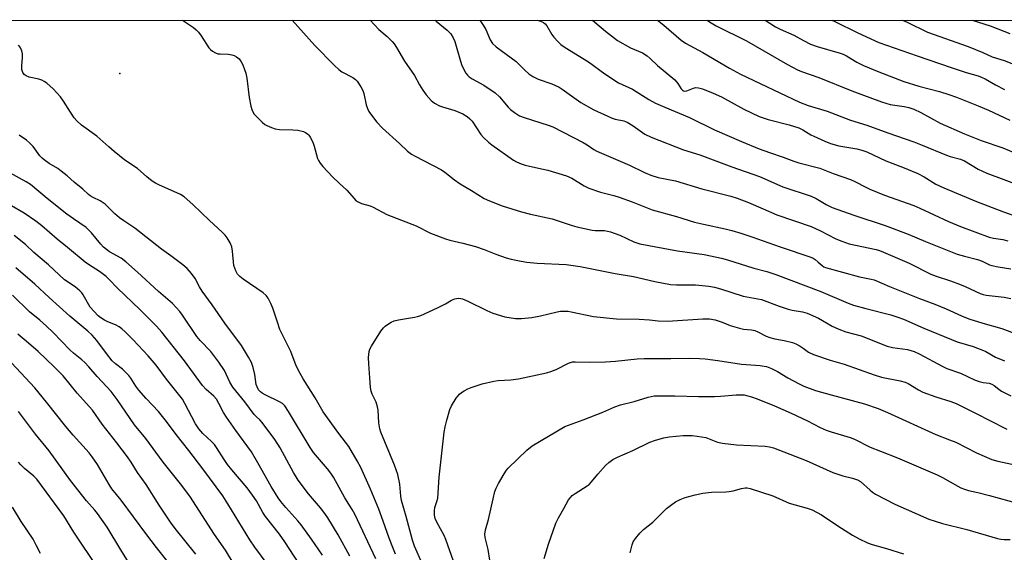
# Model space of a CAD drawing. Units: inches. Extents: x 1231766 to 1237766, y 525456 to 529456.
# Drawn here: x 1233411 to 1233741, y 529277 to 529456 of the extents above; entities that cross this region are included whole.
import ezdxf

# ---------------------------------------------------------------- set-up
doc = ezdxf.new("R2010")
doc.units = ezdxf.units.IN
doc.header["$MEASUREMENT"] = 0
for name, color, linetype in [('ELEV-Spot Elevation', 7, 'Continuous'), ('NTRL-Trees', 3, 'Continuous'), ('Undefined', 1, 'Continuous')]:
    doc.layers.add(name, color=color, linetype=linetype)

msp = doc.modelspace()

# ---------------------------------------------------------------- linework, layer by layer
at = {"layer": 'ELEV-Spot Elevation'}
msp.add_point((1233444.13, 529437.96, 364.93), dxfattribs=at)
at = {"layer": 'NTRL-Trees'}
msp.add_polyline3d([(1231766.5, 529456.04, 0), (1235126.17, 529455.71, 0), (1235158.71, 529382.15, 0), (1235204.57, 529360.52, 0), (1235247.84, 529357.05, 0), (1235294.38, 529350.56, 0), (1235308.8, 529347.4, 0)], dxfattribs=at)
at = {"layer": 'Undefined'}
for points, elevation in [([(1233545.72, 529273.36), (1233543.16, 529279.18), (1233542.48, 529281.17), (1233540.34, 529289.22), (1233538.78, 529294.52), (1233538.56, 529295.98), (1233538.25, 529300.03), (1233537.56, 529303.29), (1233536.49, 529306.45), (1233531.84, 529317.5), (1233531.55, 529318.61), (1233531.23, 529320.59), (1233530.9, 529324.89), (1233530.73, 529326.02), (1233530.23, 529327.53), (1233528.98, 529330.25), (1233528.62, 529331.3), (1233528.43, 529332.47), (1233528.1, 529335.75), (1233527.76, 529340.49), (1233527.73, 529342.55), (1233527.92, 529344.57), (1233528.15, 529345.39), (1233528.69, 529346.41), (1233531.86, 529351.39), (1233532.71, 529352.56), (1233533.34, 529353.15), (1233534.05, 529353.65), (1233535.29, 529354.4), (1233536.33, 529354.89), (1233537.73, 529355.23), (1233543.17, 529356.08), (1233544.21, 529356.33), (1233545.3, 529356.71), (1233550.86, 529359.23), (1233553.62, 529360.65), (1233555.62, 529361.81), (1233556.69, 529362.29), (1233557.81, 529362.47), (1233558.68, 529362.43), (1233559.23, 529362.31), (1233561.1, 529361.52), (1233567.46, 529358.35), (1233569.52, 529357.49), (1233573.47, 529356.23), (1233577.09, 529355.72), (1233579.11, 529355.73), (1233582.59, 529356.03), (1233585.46, 529356.62), (1233591.06, 529357.95), (1233592.19, 529358.09), (1233593.89, 529358.16), (1233594.74, 529358.13), (1233595.81, 529357.97), (1233603.31, 529356.36), (1233611.05, 529355.57), (1233618.69, 529355.48), (1233622.06, 529355.22), (1233625.03, 529354.88), (1233628.11, 529354.73), (1233639.99, 529355.56), (1233642.24, 529355.51), (1233644.14, 529355.24), (1233646.57, 529354.47), (1233649.25, 529353.35), (1233652.32, 529352.39), (1233653.74, 529352.09), (1233656.33, 529351.89), (1233657.45, 529351.66), (1233658.5, 529351.22), (1233661.26, 529349.75), (1233662.57, 529349.26), (1233664.23, 529348.88), (1233667.35, 529348.34), (1233670.2, 529347.6), (1233671.24, 529347.16), (1233672.72, 529346.35), (1233673.68, 529345.76), (1233675.55, 529344.38), (1233677.15, 529343.59), (1233682.83, 529341.71), (1233687.51, 529340.29), (1233697.61, 529336.71), (1233700.06, 529336), (1233706.32, 529334.79), (1233707.97, 529334.3), (1233709, 529333.8), (1233712.48, 529331.73), (1233713.96, 529330.97), (1233718.28, 529329.33), (1233723.35, 529327.78), (1233725.15, 529327.11), (1233732.05, 529323.68), (1233736.39, 529321.37), (1233742.12, 529318.45)], 366), ([(1233556.29, 529274.22), (1233553.73, 529281.43), (1233553.12, 529282.78), (1233550.71, 529287.21), (1233550.12, 529288.53), (1233549.84, 529289.64), (1233549.84, 529291.08), (1233550.03, 529292.19), (1233550.7, 529294.2), (1233550.94, 529295.3), (1233551.39, 529302.4), (1233553.15, 529317.54), (1233553.46, 529319.24), (1233553.99, 529321.48), (1233555.04, 529325.06), (1233555.61, 529326.38), (1233557.17, 529328.9), (1233558.24, 529330.29), (1233558.9, 529330.79), (1233559.86, 529331.37), (1233561.12, 529332.01), (1233562.24, 529332.45), (1233565.93, 529333.72), (1233569.85, 529334.61), (1233571.25, 529334.83), (1233575.51, 529335.13), (1233578.13, 529335.41), (1233587.55, 529337.43), (1233588.91, 529337.85), (1233590.74, 529338.57), (1233594.93, 529340.63), (1233596.29, 529341.11), (1233597.11, 529341.17), (1233601.96, 529341.04), (1233607.28, 529341.09), (1233610.73, 529341.31), (1233617.91, 529342.13), (1233620.26, 529342.29), (1233629.28, 529342.26), (1233635.51, 529342.34), (1233638.94, 529342.23), (1233640.84, 529342.08), (1233645.09, 529341.61), (1233653.02, 529340.38), (1233659.27, 529339.88), (1233660.65, 529339.7), (1233661.46, 529339.5), (1233663.05, 529338.85), (1233665.13, 529337.84), (1233668.59, 529335.77), (1233672.43, 529333.68), (1233674, 529332.92), (1233677.83, 529331.52), (1233683.11, 529330), (1233694.32, 529326.98), (1233698.9, 529325.43), (1233702.12, 529324.08), (1233718.26, 529316.73), (1233722.92, 529314.97), (1233724.97, 529314.11), (1233731.98, 529310.6), (1233737.15, 529308.33), (1233739.11, 529307.8), (1233743.8, 529306.74)], 368), ([(1233568.5, 529274.54), (1233567.85, 529278.04), (1233566.95, 529282.09), (1233566.83, 529283.24), (1233567, 529284.64), (1233568.03, 529288.21), (1233569.55, 529295.11), (1233570.18, 529297.57), (1233570.54, 529298.65), (1233571.34, 529300.22), (1233573.29, 529303.52), (1233574.07, 529304.76), (1233574.61, 529305.45), (1233580.92, 529311.41), (1233582.74, 529312.95), (1233593.63, 529319.39), (1233599.82, 529321.62), (1233606.39, 529324.25), (1233610.45, 529326.03), (1233612.34, 529326.64), (1233616.92, 529327.8), (1233621.68, 529329.26), (1233623.62, 529329.66), (1233630.64, 529329.74), (1233638.52, 529329.45), (1233643.89, 529329.5), (1233645.92, 529329.58), (1233651.25, 529330.06), (1233652.72, 529330.07), (1233653.89, 529329.98), (1233654.73, 529329.83), (1233656.35, 529329.37), (1233658.28, 529328.7), (1233664.07, 529326.37), (1233669.66, 529323.87), (1233675.16, 529321.28), (1233679.43, 529319.11), (1233681.48, 529318.19), (1233683.09, 529317.63), (1233689.54, 529315.67), (1233690.94, 529315.16), (1233696.25, 529312.51), (1233699.76, 529311.08), (1233705.42, 529308.92), (1233718.8, 529303.12), (1233720.5, 529302.29), (1233725.66, 529299.32), (1233726.68, 529298.82), (1233727.96, 529298.33), (1233729.29, 529297.94), (1233732.44, 529297.25), (1233736.35, 529296.24), (1233746.12, 529293.57)], 370), ([(1233586.71, 529275.09), (1233588.17, 529279.82), (1233590.69, 529286.96), (1233591.5, 529288.77), (1233593.31, 529291.8), (1233594.92, 529294.75), (1233595.54, 529295.6), (1233596.18, 529296.18), (1233597.12, 529296.87), (1233601.13, 529299.43), (1233601.84, 529299.97), (1233602.6, 529300.77), (1233604.74, 529303.41), (1233607.31, 529306.32), (1233608.4, 529307.28), (1233609.79, 529308.29), (1233611.31, 529309.11), (1233616.53, 529311.39), (1233622.2, 529314.11), (1233624.09, 529314.84), (1233626.96, 529315.6), (1233628.7, 529315.97), (1233633.47, 529316.36), (1233636.41, 529316.39), (1233638.17, 529316.2), (1233641.08, 529315.66), (1233644.96, 529314.18), (1233646.61, 529313.82), (1233651.32, 529313.26), (1233660.98, 529312.84), (1233662.39, 529312.61), (1233663.77, 529312.23), (1233674.77, 529308), (1233683.68, 529303.96), (1233687.02, 529302.83), (1233690.33, 529302.1), (1233691.95, 529301.47), (1233692.95, 529300.89), (1233696.2, 529297.98), (1233697.08, 529297.29), (1233698.05, 529296.68), (1233704.51, 529293.36), (1233715.98, 529288.28), (1233718.03, 529287.55), (1233720.54, 529286.81), (1233728.75, 529284.79), (1233738.98, 529281.83), (1233740.1, 529281.57), (1233741.26, 529281.42), (1233743.27, 529281.4)], 372), ([(1233615.56, 529277), (1233616.23, 529279.64), (1233616.62, 529280.66), (1233617.43, 529281.83), (1233618.9, 529283.61), (1233620.06, 529284.75), (1233623.21, 529287.3), (1233627.8, 529291.8), (1233629.19, 529292.89), (1233630.88, 529294.07), (1233632.43, 529294.88), (1233634.05, 529295.53), (1233637.46, 529296.43), (1233640.06, 529296.96), (1233642.97, 529297.36), (1233647.73, 529297.46), (1233648.82, 529297.55), (1233650.2, 529297.79), (1233653.07, 529298.55), (1233654.22, 529298.78), (1233654.96, 529298.79), (1233655.96, 529298.61), (1233663.59, 529296.1), (1233669.05, 529293.69), (1233675.06, 529291.97), (1233676.73, 529291.38), (1233679.85, 529289.68), (1233685.41, 529286), (1233690.31, 529282.92), (1233692.57, 529281.7), (1233695.39, 529280.33), (1233696.93, 529279.77), (1233701.69, 529278.4), (1233707.46, 529276.58)], 374)]:
    msp.add_lwpolyline(points, dxfattribs=dict(at, elevation=elevation))
for points in [[(1233465.25, 529455.88, 364), (1233467.28, 529454.56, 364), (1233468.9, 529453.41, 364), (1233469.77, 529452.69, 364), (1233470.54, 529451.81, 364), (1233471.43, 529450.62, 364), (1233474.05, 529446.64, 364), (1233474.59, 529446.02, 364), (1233475.26, 529445.48, 364), (1233476.25, 529444.9, 364), (1233477.04, 529444.63, 364), (1233477.86, 529444.54, 364), (1233480.69, 529444.46, 364), (1233481.8, 529444.26, 364), (1233482.61, 529443.99, 364), (1233483.37, 529443.62, 364), (1233484.21, 529442.86, 364), (1233484.9, 529441.91, 364), (1233485.46, 529440.91, 364), (1233486.08, 529439.36, 364), (1233486.46, 529438.11, 364), (1233486.78, 529436.43, 364), (1233487.64, 529429.93, 364), (1233488.18, 529426.99, 364), (1233488.48, 529425.85, 364), (1233488.85, 529425.05, 364), (1233489.34, 529424.32, 364), (1233491.95, 529421.63, 364), (1233492.82, 529420.88, 364), (1233493.53, 529420.45, 364), (1233495.07, 529419.79, 364), (1233496.39, 529419.34, 364), (1233497.81, 529419.12, 364), (1233502.25, 529419.09, 364), (1233503.97, 529418.93, 364), (1233505.84, 529418.47, 364), (1233506.59, 529418.11, 364), (1233507.27, 529417.64, 364), (1233507.65, 529417.27, 364), (1233508.12, 529416.61, 364), (1233509.03, 529414.92, 364), (1233509.5, 529413.52, 364), (1233510.61, 529409.47, 364), (1233510.93, 529408.71, 364), (1233511.45, 529407.86, 364), (1233512.4, 529406.74, 364), (1233515.6, 529403.3, 364), (1233517.8, 529401.11, 364), (1233520.38, 529398.83, 364), (1233522.84, 529395.93, 364), (1233523.38, 529395.38, 364), (1233523.97, 529394.94, 364), (1233525.35, 529394.3, 364), (1233528.21, 529393.5, 364), (1233529.3, 529393.11, 364), (1233533.86, 529390.59, 364), (1233543.74, 529386.83, 364), (1233548.55, 529384.34, 364), (1233553.56, 529382.42, 364), (1233555, 529382.01, 364), (1233559.36, 529381, 364), (1233563.7, 529379.83, 364), (1233566.6, 529378.86, 364), (1233570.48, 529377.31, 364), (1233573.95, 529376.05, 364), (1233575.6, 529375.6, 364), (1233578.96, 529374.91, 364), (1233580.94, 529374.6, 364), (1233584.36, 529374.22, 364), (1233594.16, 529373.76, 364), (1233598.76, 529373.13, 364), (1233610.56, 529370.75, 364), (1233616.75, 529369.81, 364), (1233623.86, 529368.13, 364), (1233629.15, 529367.14, 364), (1233631.19, 529366.99, 364), (1233637.54, 529367.03, 364), (1233642.04, 529366.58, 364), (1233643.95, 529366.21, 364), (1233645.92, 529365.67, 364), (1233653.58, 529363.15, 364), (1233659.73, 529362.08, 364), (1233665.72, 529359.84, 364), (1233668.7, 529358.82, 364), (1233670.09, 529358.5, 364), (1233673.49, 529357.94, 364), (1233675.03, 529357.51, 364), (1233678.84, 529355.78, 364), (1233683.46, 529353.12, 364), (1233685.69, 529352.08, 364), (1233688.08, 529351.17, 364), (1233693.24, 529349.82, 364), (1233701.99, 529346.38, 364), (1233703.76, 529345.95, 364), (1233708.75, 529345.22, 364), (1233710.97, 529344.56, 364), (1233712.95, 529343.66, 364), (1233720.43, 529339.66, 364), (1233721.98, 529338.9, 364), (1233726.59, 529337.33, 364), (1233731.31, 529335.12, 364), (1233732.86, 529334.47, 364), (1233734.19, 529334.14, 364), (1233736.19, 529333.91, 364), (1233737.17, 529333.62, 364), (1233737.87, 529333.2, 364), (1233739.43, 529331.92, 364), (1233740.4, 529331.29, 364), (1233743.55, 529329.69, 364)], [(1233502.05, 529455.87, 362), (1233509.69, 529447.41, 362), (1233516.29, 529440.61, 362), (1233517.79, 529439.26, 362), (1233518.7, 529438.56, 362), (1233522.49, 529436.61, 362), (1233523.31, 529436, 362), (1233523.88, 529435.38, 362), (1233525.18, 529433.47, 362), (1233525.78, 529432.26, 362), (1233526.1, 529431.21, 362), (1233526.94, 529427.44, 362), (1233527.39, 529426.19, 362), (1233527.85, 529425.23, 362), (1233528.66, 529423.98, 362), (1233530.46, 529421.6, 362), (1233532.39, 529419.56, 362), (1233538.07, 529414.48, 362), (1233540.86, 529411.85, 362), (1233542.11, 529410.87, 362), (1233543.36, 529410.16, 362), (1233552.2, 529405.64, 362), (1233553.38, 529404.8, 362), (1233556.59, 529402.23, 362), (1233558.45, 529400.91, 362), (1233562.36, 529398.64, 362), (1233566.57, 529396.04, 362), (1233568.31, 529395.2, 362), (1233572.65, 529393.5, 362), (1233579.06, 529391.48, 362), (1233582.18, 529390.72, 362), (1233589.4, 529389.13, 362), (1233592.76, 529388.05, 362), (1233596.07, 529386.88, 362), (1233597.69, 529386.44, 362), (1233602.83, 529385.38, 362), (1233603.88, 529385.28, 362), (1233606.97, 529385.2, 362), (1233608.97, 529384.84, 362), (1233612.16, 529383.66, 362), (1233616.84, 529381.44, 362), (1233618.87, 529380.79, 362), (1233631.48, 529378.41, 362), (1233640.51, 529377.14, 362), (1233646.28, 529375.89, 362), (1233648.28, 529375.38, 362), (1233657.13, 529372.54, 362), (1233661.47, 529371.46, 362), (1233664.59, 529370.43, 362), (1233679.64, 529364.73, 362), (1233688.87, 529360.81, 362), (1233690.64, 529360.13, 362), (1233694.73, 529359, 362), (1233703.22, 529356.87, 362), (1233705.59, 529356.13, 362), (1233707.43, 529355.4, 362), (1233714.22, 529352.4, 362), (1233723.59, 529348.57, 362), (1233725.5, 529347.89, 362), (1233730.82, 529346.25, 362), (1233733.81, 529345.17, 362), (1233735.07, 529344.56, 362), (1233738.37, 529342.74, 362), (1233741.37, 529341.42, 362)], [(1233528.29, 529455.87, 360), (1233531.21, 529452.8, 360), (1233533.99, 529450.36, 360), (1233535.61, 529448.76, 360), (1233536.37, 529447.92, 360), (1233537.16, 529446.75, 360), (1233539.77, 529442.13, 360), (1233543.2, 529437.26, 360), (1233544.86, 529434.12, 360), (1233545.91, 529432.35, 360), (1233547.08, 529430.77, 360), (1233548.75, 529428.9, 360), (1233549.84, 529428.04, 360), (1233551.54, 529427.11, 360), (1233552.6, 529426.72, 360), (1233556.7, 529425.54, 360), (1233559.35, 529424.37, 360), (1233560.86, 529423.54, 360), (1233561.75, 529422.78, 360), (1233562.53, 529421.91, 360), (1233565.42, 529417.53, 360), (1233566.39, 529416.48, 360), (1233568.05, 529414.89, 360), (1233569.17, 529414.01, 360), (1233576.37, 529408.86, 360), (1233577.37, 529408.28, 360), (1233579, 529407.59, 360), (1233580.39, 529407.17, 360), (1233584.86, 529406.21, 360), (1233587.91, 529405.45, 360), (1233594.19, 529403.6, 360), (1233596.04, 529402.81, 360), (1233600.18, 529400.24, 360), (1233601.72, 529399.46, 360), (1233605.7, 529398.14, 360), (1233610.18, 529396.95, 360), (1233611.87, 529396.42, 360), (1233616.32, 529394.81, 360), (1233623.05, 529392.15, 360), (1233631.2, 529389.97, 360), (1233637.28, 529388.08, 360), (1233640.3, 529387.34, 360), (1233647.51, 529385.81, 360), (1233649.75, 529385.25, 360), (1233652.84, 529384.37, 360), (1233656.46, 529383.14, 360), (1233665.97, 529379.73, 360), (1233676.34, 529376.26, 360), (1233677.06, 529375.92, 360), (1233677.75, 529375.48, 360), (1233678.81, 529374.64, 360), (1233680.07, 529373.46, 360), (1233680.69, 529373.06, 360), (1233681.22, 529372.84, 360), (1233692.64, 529369.68, 360), (1233696.55, 529368.92, 360), (1233697.63, 529368.63, 360), (1233702.77, 529366.44, 360), (1233712.85, 529362.36, 360), (1233717.96, 529360.45, 360), (1233721.8, 529358.91, 360), (1233726.87, 529356.62, 360), (1233729.35, 529355.62, 360), (1233734.05, 529354.1, 360), (1233740.51, 529352.28, 360), (1233751.46, 529348.12, 360)], [(1233550.11, 529455.87, 358), (1233550.46, 529455.53, 358), (1233554.16, 529452.56, 358), (1233555.31, 529451.28, 358), (1233556.16, 529449.93, 358), (1233556.71, 529448.67, 358), (1233558.58, 529442.07, 358), (1233559.07, 529440.67, 358), (1233560.44, 529438.09, 358), (1233560.95, 529437.39, 358), (1233561.57, 529436.81, 358), (1233562.57, 529436.18, 358), (1233566.48, 529434.06, 358), (1233570.28, 529431.53, 358), (1233571.69, 529430.14, 358), (1233574.64, 529426.68, 358), (1233575.42, 529425.87, 358), (1233576.75, 529424.85, 358), (1233578.39, 529423.8, 358), (1233579.98, 529423.15, 358), (1233588.01, 529420.64, 358), (1233589.62, 529420.03, 358), (1233599.81, 529414.82, 358), (1233601.21, 529414.01, 358), (1233603.42, 529412.45, 358), (1233604.44, 529411.86, 358), (1233615.37, 529407.13, 358), (1233620.38, 529404.71, 358), (1233622.52, 529403.84, 358), (1233625.01, 529403.04, 358), (1233630.87, 529401.9, 358), (1233639.7, 529399.24, 358), (1233649.42, 529396.74, 358), (1233651.61, 529396.05, 358), (1233655.38, 529394.66, 358), (1233660.3, 529392.46, 358), (1233664.89, 529390.55, 358), (1233676.4, 529386.6, 358), (1233679.58, 529385.14, 358), (1233684.68, 529382.44, 358), (1233686.74, 529381.6, 358), (1233689.18, 529380.79, 358), (1233698.29, 529378.8, 358), (1233699.39, 529378.5, 358), (1233700.77, 529378, 358), (1233709.33, 529374.22, 358), (1233716.58, 529370.54, 358), (1233718.38, 529369.84, 358), (1233723.25, 529368.31, 358), (1233726.25, 529367.19, 358), (1233728.11, 529366.43, 358), (1233733.19, 529364.12, 358), (1233734.22, 529363.77, 358), (1233735.2, 529363.55, 358), (1233741.27, 529362.86, 358), (1233743.51, 529362.43, 358)], [(1233565.09, 529455.86, 356), (1233566.25, 529454.23, 356), (1233567.15, 529452.75, 356), (1233568.63, 529449.28, 356), (1233569.33, 529448.04, 356), (1233570.59, 529446.89, 356), (1233577.31, 529441.96, 356), (1233580.26, 529439.06, 356), (1233581.55, 529437.9, 356), (1233582.94, 529436.96, 356), (1233584.67, 529436.05, 356), (1233589.25, 529434.55, 356), (1233591.81, 529433.34, 356), (1233592.81, 529432.71, 356), (1233599.04, 529428.28, 356), (1233603.39, 529425.82, 356), (1233608.08, 529423.59, 356), (1233609.59, 529422.95, 356), (1233610.6, 529422.63, 356), (1233613.51, 529422.07, 356), (1233614.58, 529421.64, 356), (1233616.57, 529420.38, 356), (1233620.51, 529417.63, 356), (1233622.65, 529416.55, 356), (1233633.58, 529412.32, 356), (1233639.03, 529410.64, 356), (1233649.75, 529406.57, 356), (1233659.05, 529403.33, 356), (1233666.9, 529399.94, 356), (1233676.47, 529396.76, 356), (1233678.06, 529396.01, 356), (1233681.45, 529393.92, 356), (1233683.47, 529393, 356), (1233690.72, 529390.41, 356), (1233701.3, 529386.93, 356), (1233708.97, 529384.02, 356), (1233714.86, 529381.49, 356), (1233725.48, 529377.34, 356), (1233727.92, 529376.58, 356), (1233732.29, 529375.52, 356), (1233733.82, 529374.92, 356), (1233736.34, 529373.74, 356), (1233737.16, 529373.47, 356), (1233739.19, 529373.04, 356), (1233743.54, 529372.37, 356)], [(1233584.46, 529455.86, 354), (1233585.52, 529455.57, 354), (1233586.48, 529455.11, 354), (1233587.11, 529454.62, 354), (1233587.65, 529454.02, 354), (1233589.32, 529451.1, 354), (1233589.97, 529450.19, 354), (1233591.27, 529448.71, 354), (1233592.29, 529447.74, 354), (1233593.75, 529446.72, 354), (1233601.57, 529441.87, 354), (1233607.06, 529437.87, 354), (1233611.64, 529434.86, 354), (1233616.43, 529432.73, 354), (1233621.9, 529429.22, 354), (1233624.15, 529428.05, 354), (1233627.27, 529426.67, 354), (1233635.52, 529423.22, 354), (1233643.96, 529419.09, 354), (1233652.98, 529415.11, 354), (1233659, 529412.65, 354), (1233662.47, 529411.39, 354), (1233667.02, 529409.88, 354), (1233670.64, 529408.53, 354), (1233672.31, 529408.01, 354), (1233679.33, 529406.22, 354), (1233683.82, 529404.33, 354), (1233689.64, 529402.35, 354), (1233691.11, 529401.68, 354), (1233694.74, 529399.75, 354), (1233696.08, 529399.12, 354), (1233701.07, 529397.15, 354), (1233710.87, 529393.67, 354), (1233712.9, 529392.79, 354), (1233722.55, 529388.31, 354), (1233726.61, 529386.63, 354), (1233736.27, 529383.05, 354), (1233737.65, 529382.7, 354), (1233740.76, 529382.21, 354), (1233742.53, 529381.71, 354)], [(1233602.97, 529455.86, 352), (1233603.74, 529455.26, 352), (1233607.28, 529452.24, 352), (1233611.37, 529449.07, 352), (1233615.7, 529446.55, 352), (1233619.72, 529444.93, 352), (1233621.29, 529443.86, 352), (1233622.35, 529442.97, 352), (1233624.85, 529440.63, 352), (1233630.57, 529435.85, 352), (1233631.68, 529434.63, 352), (1233632.77, 529432.77, 352), (1233633.14, 529432.4, 352), (1233633.55, 529432.17, 352), (1233633.97, 529432.07, 352), (1233634.61, 529432.14, 352), (1233636.85, 529433.07, 352), (1233637.63, 529433.23, 352), (1233638.61, 529433.19, 352), (1233639.92, 529432.81, 352), (1233643.52, 529431.39, 352), (1233646.32, 529430.08, 352), (1233653.78, 529426.03, 352), (1233658.99, 529423.56, 352), (1233662.02, 529422.53, 352), (1233669.01, 529420.75, 352), (1233672.31, 529419.71, 352), (1233673.59, 529419.1, 352), (1233676.34, 529417.42, 352), (1233677.35, 529416.88, 352), (1233680.98, 529415.2, 352), (1233682.89, 529414.5, 352), (1233685.69, 529413.71, 352), (1233691.71, 529412.66, 352), (1233693.44, 529412.19, 352), (1233695.11, 529411.62, 352), (1233701.49, 529408.63, 352), (1233707.08, 529406.48, 352), (1233712.3, 529404.34, 352), (1233714.33, 529403.29, 352), (1233718.31, 529400.82, 352), (1233720.97, 529399.56, 352), (1233732.02, 529395, 352), (1233741.02, 529391.52, 352), (1233746.03, 529389.77, 352)], [(1233624.78, 529455.86, 350), (1233626.88, 529454.23, 350), (1233632.7, 529449.19, 350), (1233634.15, 529448.2, 350), (1233640.08, 529445.02, 350), (1233648.98, 529439.8, 350), (1233652.66, 529437.76, 350), (1233672.45, 529428.38, 350), (1233675.41, 529427.23, 350), (1233681.76, 529425.28, 350), (1233689.66, 529422.33, 350), (1233695.14, 529420.62, 350), (1233702.18, 529418.02, 350), (1233710.95, 529415.02, 350), (1233713.68, 529413.95, 350), (1233721.85, 529410.49, 350), (1233723.14, 529410.09, 350), (1233726.62, 529409.23, 350), (1233727.9, 529408.6, 350), (1233732.51, 529405.83, 350), (1233735.39, 529404.52, 350), (1233746.89, 529400.23, 350)], [(1233641.5, 529455.86, 348), (1233642.28, 529455.32, 348), (1233644.54, 529454.03, 348), (1233654.74, 529448.92, 348), (1233668.45, 529440.94, 348), (1233671.86, 529439.2, 348), (1233673.22, 529438.66, 348), (1233679.02, 529436.66, 348), (1233690.03, 529432.18, 348), (1233700.01, 529428.42, 348), (1233702.95, 529427.6, 348), (1233707.64, 529426.94, 348), (1233709.26, 529426.5, 348), (1233710.89, 529425.94, 348), (1233713.29, 529424.87, 348), (1233719.8, 529421.26, 348), (1233727.98, 529417.69, 348), (1233733.57, 529415.5, 348), (1233740.81, 529413.03, 348), (1233745.08, 529411.25, 348)], [(1233660.93, 529455.86, 346), (1233664.42, 529453.64, 346), (1233665.95, 529452.87, 346), (1233670.65, 529450.89, 346), (1233673.89, 529449.04, 346), (1233676.24, 529447.83, 346), (1233678.42, 529447.04, 346), (1233686.13, 529444.84, 346), (1233687.16, 529444.48, 346), (1233688.28, 529443.94, 346), (1233691.77, 529441.8, 346), (1233694, 529440.61, 346), (1233699.12, 529438.53, 346), (1233707.59, 529435.24, 346), (1233712.6, 529433.67, 346), (1233719.51, 529431.9, 346), (1233722.63, 529430.93, 346), (1233725.24, 529430.01, 346), (1233732.56, 529427.11, 346), (1233736.01, 529425.64, 346), (1233743.16, 529422.34, 346)], [(1233683.38, 529455.85, 344), (1233684.33, 529455.42, 344), (1233692.15, 529451.63, 344), (1233699.18, 529448.43, 344), (1233712.05, 529443.87, 344), (1233723.44, 529439.99, 344), (1233728.48, 529438.36, 344), (1233732.49, 529437.17, 344), (1233733.87, 529436.67, 344), (1233734.88, 529436.18, 344), (1233738.32, 529434.2, 344), (1233741.37, 529432.63, 344)], [(1233707.08, 529455.85, 342), (1233708.7, 529455.21, 342), (1233715.51, 529451.86, 342), (1233729.15, 529447, 342), (1233734.09, 529445.05, 342), (1233737.21, 529443.56, 342), (1233741.22, 529442.38, 342), (1233749.8, 529439, 342)], [(1233730.53, 529455.85, 340), (1233736.51, 529453.98, 340), (1233743.18, 529451.44, 340)], [(1233536.79, 529276.57, 364), (1233536.09, 529278.15, 364), (1233534.62, 529281.88, 364), (1233532.67, 529287.62, 364), (1233531.15, 529291.59, 364), (1233528.39, 529298.34, 364), (1233525.12, 529305.65, 364), (1233523.9, 529307.89, 364), (1233521.06, 529312.73, 364), (1233517.68, 529317.02, 364), (1233512.47, 529324.37, 364), (1233509.82, 529329.01, 364), (1233505.77, 529335.44, 364), (1233504.75, 529337.19, 364), (1233503.44, 529339.76, 364), (1233501.6, 529344.61, 364), (1233497.97, 529352.02, 364), (1233497.11, 529354.44, 364), (1233495.61, 529359.13, 364), (1233494.91, 529360.7, 364), (1233494, 529362.47, 364), (1233493.35, 529363.37, 364), (1233492.35, 529364.33, 364), (1233485.55, 529368.89, 364), (1233484.47, 529369.76, 364), (1233483.72, 529370.54, 364), (1233483.08, 529371.65, 364), (1233482.51, 529373.44, 364), (1233482, 529378.34, 364), (1233481.74, 529379.74, 364), (1233481.18, 529381.05, 364), (1233480.19, 529382.8, 364), (1233479.52, 529383.69, 364), (1233478.56, 529384.67, 364), (1233474.3, 529388.6, 364), (1233468.71, 529393.99, 364), (1233465.77, 529396.52, 364), (1233464.56, 529397.36, 364), (1233457.25, 529400.54, 364), (1233456.19, 529401.08, 364), (1233455.01, 529401.85, 364), (1233453.22, 529403.23, 364), (1233450.09, 529406.09, 364), (1233445.88, 529408.91, 364), (1233442.24, 529411.81, 364), (1233440.45, 529413.31, 364), (1233436.41, 529416.96, 364), (1233431.32, 529420.64, 364), (1233429.75, 529422.07, 364), (1233428.85, 529423.12, 364), (1233427.55, 529424.99, 364), (1233425.29, 529428.71, 364), (1233424.27, 529430.08, 364), (1233421.81, 529432.84, 364), (1233419.65, 529434.67, 364), (1233418.74, 529435.31, 364), (1233417.99, 529435.69, 364), (1233416.91, 529436.05, 364), (1233413.73, 529436.77, 364), (1233412.69, 529437.22, 364), (1233412.02, 529437.68, 364), (1233411.57, 529438.31, 364), (1233411.28, 529439.37, 364), (1233411.21, 529440.5, 364), (1233411.46, 529443.39, 364), (1233411.46, 529444.53, 364), (1233411.21, 529445.6, 364), (1233410.67, 529446.86, 364), (1233410.16, 529447.54, 364)], [(1233530.16, 529274.94, 362), (1233523.08, 529289.95, 362), (1233522.19, 529291.57, 362), (1233519.79, 529295.43, 362), (1233515.89, 529302.37, 362), (1233515, 529303.76, 362), (1233513.93, 529305.18, 362), (1233509.28, 529310.72, 362), (1233508.1, 529312.31, 362), (1233500.82, 529324.45, 362), (1233499.54, 529326.31, 362), (1233498.76, 529327.07, 362), (1233497.83, 529327.71, 362), (1233493, 529330.02, 362), (1233491.99, 529330.59, 362), (1233491.4, 529331.06, 362), (1233490.79, 529331.77, 362), (1233490.29, 529332.69, 362), (1233490.01, 529333.52, 362), (1233489.56, 529336.9, 362), (1233488.94, 529339.19, 362), (1233488.34, 529340.86, 362), (1233487.4, 529342.64, 362), (1233485, 529346.61, 362), (1233479.4, 529354.1, 362), (1233475.21, 529360.28, 362), (1233471.87, 529364.84, 362), (1233470.94, 529366.32, 362), (1233469.42, 529369.15, 362), (1233468.29, 529370.83, 362), (1233466.82, 529372.45, 362), (1233465.29, 529373.74, 362), (1233461.35, 529376.72, 362), (1233458.12, 529378.99, 362), (1233449.25, 529385.97, 362), (1233445.47, 529388.49, 362), (1233444.08, 529389.54, 362), (1233442.51, 529390.86, 362), (1233440.05, 529393.3, 362), (1233439.18, 529394.05, 362), (1233437.51, 529395.15, 362), (1233435.17, 529396.28, 362), (1233434.24, 529396.84, 362), (1233433.61, 529397.35, 362), (1233431.77, 529399.12, 362), (1233428.77, 529401.51, 362), (1233426.42, 529403.6, 362), (1233424.44, 529405.21, 362), (1233423.3, 529406.06, 362), (1233420.37, 529407.79, 362), (1233418.71, 529408.97, 362), (1233418.07, 529409.54, 362), (1233417.33, 529410.36, 362), (1233415.07, 529413.44, 362), (1233413.86, 529414.69, 362), (1233412.75, 529415.63, 362), (1233410.35, 529417.31, 362)], [(1233521.46, 529275.79, 360), (1233517.56, 529283, 360), (1233514.01, 529288.75, 360), (1233513.03, 529290.21, 360), (1233511.6, 529292.06, 360), (1233507.49, 529296.78, 360), (1233504.1, 529301.33, 360), (1233502.46, 529303.95, 360), (1233498.02, 529312.26, 360), (1233496.25, 529315, 360), (1233491.94, 529320.79, 360), (1233491.2, 529321.64, 360), (1233490.03, 529322.64, 360), (1233489.26, 529323.48, 360), (1233486.11, 529327.73, 360), (1233482.15, 529332.65, 360), (1233481.1, 529334.3, 360), (1233479.28, 529338.2, 360), (1233477.47, 529341.05, 360), (1233474.76, 529344.55, 360), (1233471.14, 529348.33, 360), (1233470.02, 529349.65, 360), (1233465.22, 529356.83, 360), (1233464.34, 529358.01, 360), (1233461.83, 529360.67, 360), (1233457.12, 529364.76, 360), (1233450.11, 529371.26, 360), (1233446.2, 529374.71, 360), (1233444.56, 529375.89, 360), (1233440.67, 529378.05, 360), (1233438.71, 529379.59, 360), (1233437.73, 529380.62, 360), (1233434.63, 529384.45, 360), (1233433.67, 529385.48, 360), (1233432.85, 529386.22, 360), (1233428.54, 529389.14, 360), (1233426.41, 529390.72, 360), (1233419.7, 529395.96, 360), (1233414.13, 529400.65, 360), (1233412.73, 529401.54, 360), (1233407.19, 529404.63, 360)], [(1233512.21, 529276.19, 358), (1233508.59, 529281.56, 358), (1233505.12, 529286.34, 358), (1233503.94, 529287.76, 358), (1233499.96, 529292.15, 358), (1233498.22, 529294.21, 358), (1233497.32, 529295.41, 358), (1233494.95, 529299.28, 358), (1233490.55, 529307.2, 358), (1233488.38, 529310.85, 358), (1233483.18, 529318, 358), (1233480.01, 529322.54, 358), (1233479.03, 529324.14, 358), (1233477.43, 529327.18, 358), (1233476.59, 529328.53, 358), (1233475.7, 529329.57, 358), (1233473.16, 529331.84, 358), (1233471.9, 529333.22, 358), (1233465.94, 529341.46, 358), (1233458.28, 529351.11, 358), (1233456.49, 529353.07, 358), (1233450.89, 529358.65, 358), (1233443.34, 529365.83, 358), (1233440.61, 529368.83, 358), (1233439.59, 529369.81, 358), (1233437.34, 529371.44, 358), (1233433.63, 529373.76, 358), (1233432.46, 529374.59, 358), (1233426.54, 529379.58, 358), (1233423.09, 529382.38, 358), (1233417.96, 529386.78, 358), (1233415.98, 529388.34, 358), (1233411.99, 529391.02, 358), (1233406.94, 529393.94, 358)], [(1233505.84, 529271.05, 356), (1233499.61, 529280.68, 356), (1233497.79, 529283.28, 356), (1233493.11, 529289.15, 356), (1233492.25, 529290.52, 356), (1233490.02, 529294.44, 356), (1233488.76, 529296.31, 356), (1233486.89, 529298.83, 356), (1233481.75, 529304.89, 356), (1233480.33, 529306.65, 356), (1233479.21, 529308.26, 356), (1233476.65, 529312.4, 356), (1233475.98, 529313.33, 356), (1233474.99, 529314.36, 356), (1233472.06, 529317.05, 356), (1233470.67, 529318.61, 356), (1233469.56, 529320.35, 356), (1233466.05, 529327.11, 356), (1233465.16, 529328.63, 356), (1233459.79, 529335.34, 356), (1233456.37, 529340, 356), (1233453.72, 529343.19, 356), (1233448.67, 529348.53, 356), (1233445.95, 529351.25, 356), (1233444.85, 529352.23, 356), (1233443.91, 529352.87, 356), (1233442.67, 529353.56, 356), (1233440.1, 529354.6, 356), (1233439.05, 529355.14, 356), (1233437.78, 529355.89, 356), (1233436.85, 529356.59, 356), (1233435.5, 529358, 356), (1233434.25, 529359.51, 356), (1233431.84, 529363.62, 356), (1233431.34, 529364.34, 356), (1233430.74, 529364.99, 356), (1233429.17, 529366.33, 356), (1233425.58, 529368.68, 356), (1233420.23, 529373.71, 356), (1233415.31, 529377.82, 356), (1233412.48, 529380.51, 356), (1233408.65, 529383.51, 356)], [(1233493.95, 529272.77, 354), (1233489.47, 529278.85, 354), (1233487.8, 529281.29, 354), (1233480.48, 529293.45, 354), (1233478.79, 529296.06, 354), (1233472.1, 529305.18, 354), (1233467.39, 529311.36, 354), (1233463.08, 529316.68, 354), (1233459.89, 529321.1, 354), (1233457.13, 529324.39, 354), (1233453.05, 529328.76, 354), (1233450.52, 529331.61, 354), (1233449.54, 529332.97, 354), (1233447.91, 529335.64, 354), (1233447.2, 529336.57, 354), (1233445.1, 529338.69, 354), (1233442.76, 529340.46, 354), (1233441.62, 529341.51, 354), (1233439.66, 529343.96, 354), (1233436.47, 529348.3, 354), (1233434.89, 529350.06, 354), (1233433.4, 529351.39, 354), (1233427.37, 529356.43, 354), (1233420.43, 529362.68, 354), (1233415.56, 529367.22, 354), (1233409.19, 529372.64, 354)], [(1233482.54, 529273.1, 352), (1233479.71, 529277.89, 352), (1233475.97, 529283.15, 352), (1233467.68, 529295.96, 352), (1233464.53, 529300.13, 352), (1233458.73, 529307.38, 352), (1233452.9, 529315.37, 352), (1233449.04, 529319.91, 352), (1233443.3, 529328.47, 352), (1233441.26, 529331.13, 352), (1233436.58, 529336.16, 352), (1233433.8, 529339.45, 352), (1233432.44, 529340.87, 352), (1233431.42, 529341.81, 352), (1233428.57, 529344.05, 352), (1233427.35, 529345.1, 352), (1233421.74, 529350.92, 352), (1233419.57, 529353.07, 352), (1233417.25, 529355.13, 352), (1233413.79, 529357.93, 352), (1233408.07, 529363.49, 352)], [(1233469.74, 529276.51, 350), (1233462.8, 529285.17, 350), (1233461.23, 529287.3, 350), (1233457.43, 529292.98, 350), (1233452.99, 529299.87, 350), (1233450.1, 529304, 350), (1233447.97, 529307.43, 350), (1233446.75, 529309.24, 350), (1233443.17, 529313.95, 350), (1233438.17, 529320.18, 350), (1233434.96, 529324.87, 350), (1233429.78, 529330.64, 350), (1233425.08, 529336.46, 350), (1233422.09, 529339.47, 350), (1233416.73, 529344.59, 350), (1233413.5, 529347.44, 350), (1233409.86, 529350.46, 350)], [(1233460.35, 529273.78, 348), (1233456.44, 529278.72, 348), (1233452.89, 529283.41, 348), (1233444.58, 529294.64, 348), (1233441.5, 529298.51, 348), (1233440.56, 529299.97, 348), (1233436.66, 529306.67, 348), (1233434.89, 529309.24, 348), (1233433.84, 529310.55, 348), (1233428.52, 529316.52, 348), (1233426.02, 529319.44, 348), (1233419.58, 529327.59, 348), (1233415.66, 529332.4, 348), (1233407.76, 529340.81, 348)], [(1233446.79, 529274.36, 346), (1233444.79, 529277.44, 346), (1233439.95, 529285.6, 346), (1233436.69, 529290.16, 346), (1233435.8, 529291.26, 346), (1233433, 529294.38, 346), (1233427.58, 529301.26, 346), (1233420.43, 529311.18, 346), (1233415.88, 529316.8, 346), (1233410.14, 529324.43, 346)], [(1233436.89, 529271.71, 344), (1233428.75, 529283.89, 344), (1233425.38, 529289.4, 344), (1233416.29, 529301.67, 344), (1233415.28, 529302.71, 344), (1233412.11, 529305.34, 344), (1233410.9, 529306.53, 344), (1233410.16, 529307.39, 344)], [(1233417.5, 529276.75, 342), (1233416.09, 529279.59, 342), (1233415, 529281.59, 342), (1233411.04, 529287.47, 342), (1233408.09, 529292.28, 342)]]:
    msp.add_polyline3d(points, dxfattribs=at)

doc.saveas('drawing.dxf')
